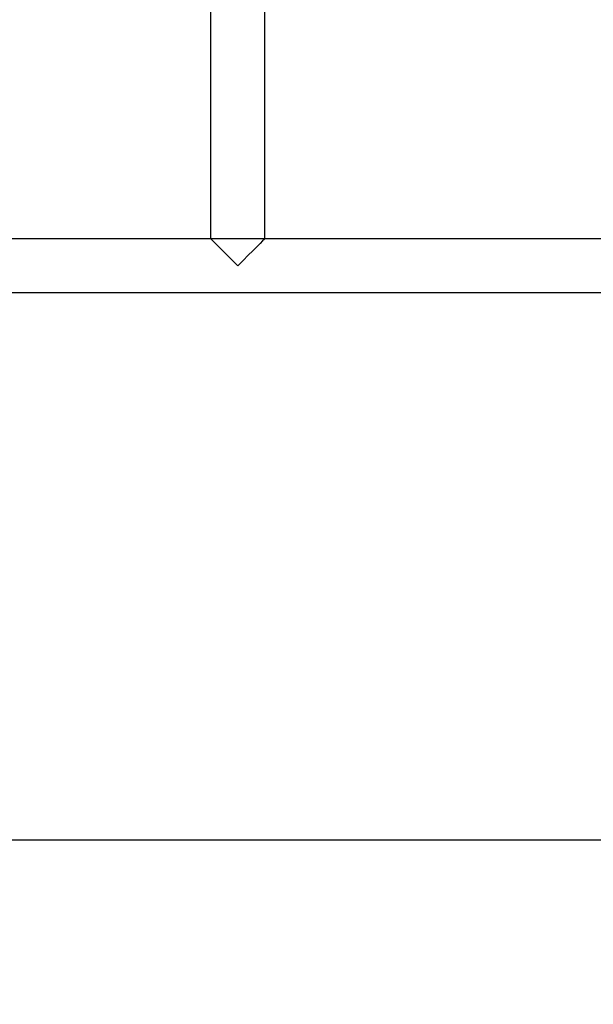
# Model space of a CAD drawing. Units: millimetres. Extents: x -470 to 7173, y -175 to 9133.
# Drawn here: x 4319 to 4678, y 2299 to 2915 of the extents above; entities that cross this region are included whole.
import ezdxf

# ---------------------------------------------------------------- set-up
doc = ezdxf.new("R2010")
doc.units = ezdxf.units.MM
doc.layers.add('Dimensions', color=7, linetype='Continuous')
doc.styles.get("Standard").update_dxf_attribs({"font": 'arial.ttf'})
doc.dimstyles.new('Leikkiset keinu', dxfattribs={"dimtxt": 150, "dimasz": 2.5, "dimexe": 0.06, "dimexo": 0.625, "dimtad": 0, "dimtih": 1, "dimtoh": 1, "dimdec": 0, "dimtxsty": 'Standard', "dimcen": 2.5, "dimadec": 0, "dimazin": 0, "dimtfac": 1, "dimtmove": 0, "dimatfit": 3, "dimfxl": 1, "dimarcsym": 0})

# ---------------------------------------------------------------- blocks, each defined once
blk = doc.blocks.new('*D21')
at = {"layer": 'Defpoints', "color": 0, "transparency": 16777216}
for p in [(2725.64, 2760.9), (4985.64, 2760.9), (4985.64, 2401.82)]:
    blk.add_point(p, dxfattribs=at)
at = {"layer": 'Dimensions', "color": 0, "lineweight": -2, "transparency": 16777216}
for p, q in [((2725.64, 2760.27), (2725.64, 2401.76)), ((4985.64, 2760.27), (4985.64, 2401.76)), ((2728.14, 2401.82), (3630.31, 2401.82)), ((4983.14, 2401.82), (4080.96, 2401.82))]:
    blk.add_line(p, q, dxfattribs=at)
at = {"layer": 'Dimensions', "color": 0, "transparency": 16777216}
for points in [[(2728.14, 2402.24), (2728.14, 2401.41), (2725.64, 2401.82)], [(4983.14, 2401.41), (4983.14, 2402.24), (4985.64, 2401.82)]]:
    blk.add_solid(points, dxfattribs=at)
at = {"layer": 'Dimensions', "color": 0, "transparency": 16777216, "insert": (3855.64, 2401.82), "char_height": 150, "attachment_point": 5}
blk.add_mtext('2260', dxfattribs=at)
blk = doc.blocks.new('*D24')
at = {"layer": 'Defpoints', "color": 0, "transparency": 16777216}
for p in [(538.64, 3157.92), (7172.64, 3037.9), (7172.64, -76.33)]:
    blk.add_point(p, dxfattribs=at)
at = {"layer": 'Dimensions', "color": 0, "lineweight": -2, "transparency": 16777216}
for p, q in [((538.64, 3157.29), (538.64, -76.39)), ((7172.64, 3037.27), (7172.64, -76.39)), ((541.14, -76.33), (3631.14, -76.33)), ((7170.14, -76.33), (4080.14, -76.33))]:
    blk.add_line(p, q, dxfattribs=at)
at = {"layer": 'Dimensions', "color": 0, "transparency": 16777216}
for points in [[(541.14, -75.92), (541.14, -76.75), (538.64, -76.33)], [(7170.14, -76.75), (7170.14, -75.92), (7172.64, -76.33)]]:
    blk.add_solid(points, dxfattribs=at)
at = {"layer": 'Dimensions', "color": 0, "transparency": 16777216, "insert": (3855.64, -76.33), "char_height": 150, "attachment_point": 5}
blk.add_mtext('6634', dxfattribs=at)

msp = doc.modelspace()

# ---------------------------------------------------------------- linework, layer by layer
at = {"layer": 'Dimensions'}
for p, q in [((4438.79, 2777.75), (4438.79, 3374.05)), ((4472.49, 2777.75), (4472.49, 3374.05)), ((4840.64, 2777.75), (2870.64, 2777.75)), ((4840.64, 2744.05), (2870.64, 2744.05))]:
    msp.add_line(p, q, dxfattribs=at)
at = {"layer": 'Dimensions', "extrusion": (0.707107, 0.707107, 1.12343e-14)}
msp.add_ellipse((4455.64, 2760.9), major_axis=(-16.85, 16.85), ratio=0.707107, start_param=-1.570796, end_param=0, dxfattribs=at)
at = {"layer": 'Dimensions', "extrusion": (-0.707107, 0.707107, 1.32155e-14)}
msp.add_ellipse((4455.64, 2760.9), major_axis=(16.85, 16.85), ratio=0.707107, start_param=0, end_param=1.570796, dxfattribs=at)

# ---------------------------------------------------------------- dimensions: what is measured, and where the dimension line sits
at = {"layer": 'Dimensions'}
for base, p1, p2, picture, middle in [((7172.64, -76.33), (538.64, 3157.92, 60.99), (7172.64, 3037.9, 60.99), '*D24', (3855.64, -76.33)), ((4985.64, 2401.82), (2725.64, 2760.9, -2075.08), (4985.64, 2760.9, -2075.08), '*D21', (3855.64, 2401.82))]:
    dim = msp.add_linear_dim(base=base, p1=p1, p2=p2, dimstyle='Leikkiset keinu', override={"dimlfac": 1}, dxfattribs=at)
    dim.commit()
    dim.dimension.update_dxf_attribs({"geometry": picture, "text_midpoint": middle})

doc.saveas('drawing.dxf')
